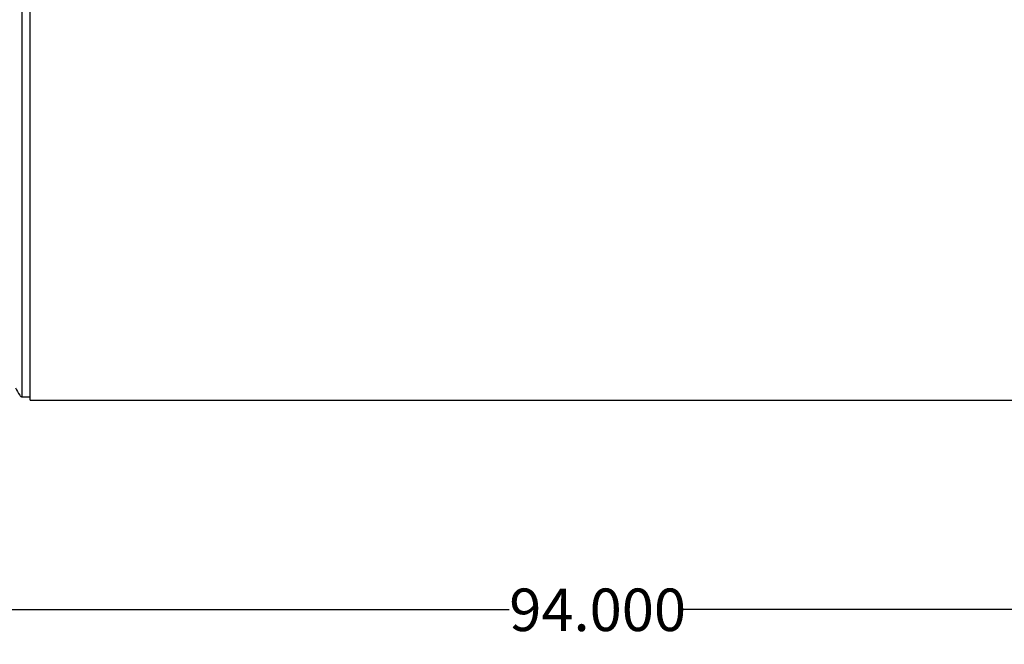
# Model space of a CAD drawing. Units: inches. Extents: x 16 to 336, y 16 to 252.
# Drawn here: x 188 to 250, y 79 to 118 of the extents above; entities that cross this region are included whole.
import ezdxf

# ---------------------------------------------------------------- set-up
doc = ezdxf.new("R2010")
doc.units = ezdxf.units.IN
doc.header["$LTSCALE"] = 32
doc.header["$MEASUREMENT"] = 0
doc.layers.add('FORMAT', color=7, linetype='Continuous')
doc.styles.add('SLDTEXTSTYLE0', font='TXT', dxfattribs={"width": 0.75})
doc.dimstyles.new('SLDDIMSTYLE3', dxfattribs={"dimtxt": 2.666667, "dimasz": 1.76, "dimexe": 0, "dimexo": 0.0625, "dimgap": 0.666667, "dimtad": 0, "dimtih": 1, "dimtoh": 1, "dimdec": 3, "dimrnd": 1e-09, "dimzin": 4, "dimdsep": 46, "dimtxsty": 'SLDTEXTSTYLE0', "dimsah": 1, "dimcen": 0.09, "dimadec": 0, "dimazin": 1, "dimtfac": 1, "dimtdec": 4, "dimtofl": 0, "dimtmove": 0, "dimatfit": 3, "dimfxl": 0, "dimfrac": 2, "dimtolj": 1, "dimtzin": 12, "dimarcsym": 0})

# ---------------------------------------------------------------- blocks, each defined once
blk = doc.blocks.new('_D_3')
at = {"layer": 'FORMAT'}
for p, q in [((177.413, 105.279), (177.413, 79.267)), ((271.413, 85.326), (271.413, 79.267)), ((177.413, 81.267), (218.996, 81.267)), ((271.413, 81.267), (229.83, 81.267))]:
    blk.add_line(p, q, dxfattribs=at)
for points in [[(177.413, 81.267), (179.173, 80.867), (179.173, 81.667)], [(271.413, 81.267), (269.653, 81.667), (269.653, 80.867)]]:
    blk.add_solid(points, dxfattribs=at)
at = {"layer": 'FORMAT', "insert": (218.996, 82.586), "char_height": 2.6667, "attachment_point": 1, "style": 'SLDTEXTSTYLE0'}
blk.add_mtext('94.000', dxfattribs=at)

msp = doc.modelspace()

# ---------------------------------------------------------------- linework, layer by layer
at = {"color": 7, "linetype": 'Continuous', "lineweight": 25}
for p, q in [((188.4129, 94.6289), (188.4129, 148.6289)), ((188.9129, 94.4194), (188.9129, 148.8384)), ((188.4129, 94.6289), (188.9129, 94.6289)), ((188.9129, 94.4194), (272.4129, 94.4194)), ((188.9129, 94.4194), (272.4129, 94.4194)), ((188.9129, 94.4194), (188.9129, 94.4194))]:
    msp.add_line(p, q, dxfattribs=at)
for centre, radius, start, end in [((235.0699, 121.6289), 54, 209.312238, 209.884806), ((188.4129, 94.8164), 0.1875, 209.884806, 270)]:
    msp.add_arc(centre, radius, start, end, dxfattribs=at)

# ---------------------------------------------------------------- dimensions: what is measured, and where the dimension line sits
at = {"layer": 'FORMAT'}
dim = msp.add_linear_dim(base=(177.4129, 81.2673), p1=(271.4129, 86.9256), p2=(177.4129, 106.8789), dimstyle='SLDDIMSTYLE3', dxfattribs=at)
dim.commit()
dim.dimension.update_dxf_attribs({"geometry": '_D_3', "text_midpoint": (224.4129, 81.2673), "dimtype": 160})

doc.saveas('drawing.dxf')
